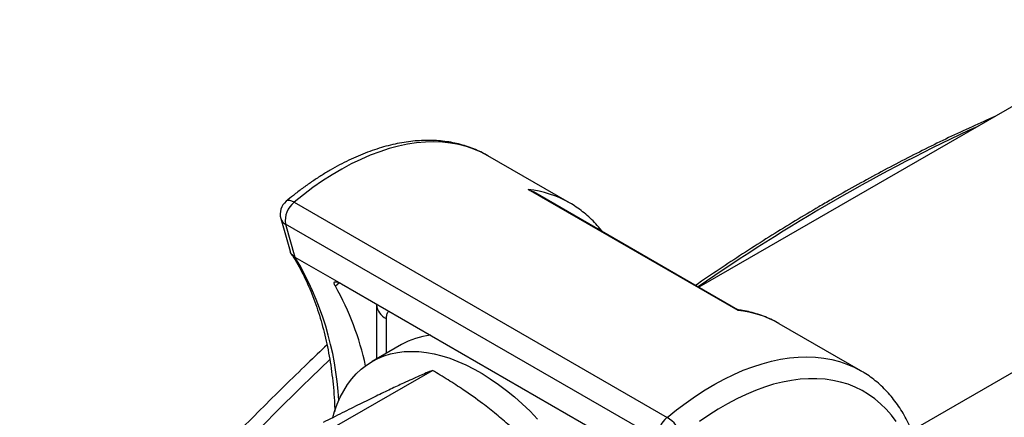
# Model space of a CAD drawing. Units: millimetres. Extents: x 0 to 420, y 0 to 297.
# Drawn here: x 341 to 361, y 143 to 151 of the extents above; entities that cross this region are included whole.
import ezdxf

# ---------------------------------------------------------------- set-up
doc = ezdxf.new("R2010")
doc.units = ezdxf.units.MM

msp = doc.modelspace()

# ---------------------------------------------------------------- linework, layer by layer
at = {"color": 7, "linetype": 'Continuous', "lineweight": 25}
for p, q in [((372.91, 155.855), (354.379, 145.157)), ((358.688, 142.257), (373.778, 150.968)), ((351.765, 146.868), (350.115, 147.821)), ((355.175, 144.685), (350.933, 147.135)), ((355.165, 144.703), (351.035, 147.087)), ((346.197, 146.878), (353.74, 142.523)), ((345.928, 146.549), (346.118, 145.887)), ((353.564, 142.082), (346.022, 146.436)), ((346.022, 146.436), (346.213, 145.769)), ((346.213, 145.769), (347.156, 145.224)), ((347.156, 145.224), (352.813, 141.959)), ((347.863, 144.799), (347.863, 143.705)), ((347.864, 144.816), (347.864, 144.798)), ((356.008, 144.419), (356.002, 144.422)), ((357.658, 143.466), (356.008, 144.419)), ((348.367, 143.996), (347.777, 143.656)), ((347.014, 142.331), (348.994, 143.474)), ((357.658, 143.466), (357.661, 143.464))]:
    msp.add_line(p, q, dxfattribs=at)
at = {"color": 8, "linetype": 'Continuous', "lineweight": 25}
for p, q in [((347.112, 145.248), (347.032, 145.178)), ((348.058, 144.526), (348.058, 143.818))]:
    msp.add_line(p, q, dxfattribs=at)
at = {"color": 8, "linetype": 'Continuous', "lineweight": 25, "flags": 128}
for points in [[(350.115, 147.821), (349.979, 147.892), (349.834, 147.955), (349.682, 148.007), (349.525, 148.048), (349.363, 148.077), (349.197, 148.095), (349.026, 148.102), (348.851, 148.097), (348.672, 148.08), (348.49, 148.053), (348.306, 148.014), (348.118, 147.964), (347.929, 147.902), (347.738, 147.83), (347.546, 147.747), (347.353, 147.653), (347.159, 147.548), (346.965, 147.434), (346.772, 147.309), (346.579, 147.175), (346.388, 147.031), (346.197, 146.878)], [(346.197, 146.878), (346.152, 146.9), (346.111, 146.912), (346.075, 146.913), (346.046, 146.905), (346.035, 146.897)], [(353.74, 142.523), (353.93, 142.677), (354.122, 142.82), (354.314, 142.955), (354.508, 143.08), (354.702, 143.194), (354.895, 143.299), (355.088, 143.393), (355.281, 143.476), (355.472, 143.548), (355.661, 143.609), (355.848, 143.66), (356.033, 143.699), (356.215, 143.726), (356.393, 143.743), (356.568, 143.747), (356.739, 143.741), (356.906, 143.723), (357.068, 143.693), (357.225, 143.653), (357.376, 143.601), (357.522, 143.538), (357.658, 143.466)]]:
    msp.add_lwpolyline(points, dxfattribs=at)
at = {"color": 7, "linetype": 'Continuous', "lineweight": 25, "flags": 128}
for points in [[(346.983, 142.522), (347.017, 142.64), (347.07, 142.789), (347.131, 142.93), (347.2, 143.063), (347.278, 143.186), (347.363, 143.3), (347.455, 143.404), (347.554, 143.497), (347.661, 143.581), (347.774, 143.654), (347.893, 143.716), (348.018, 143.767), (348.149, 143.807), (348.285, 143.835), (348.426, 143.853), (348.571, 143.859), (348.72, 143.853), (348.872, 143.836), (349.028, 143.808), (349.186, 143.769), (349.347, 143.718), (349.509, 143.656), (349.672, 143.584), (349.836, 143.501), (350.001, 143.408), (350.165, 143.304), (350.329, 143.191)], [(350.329, 143.191), (350.492, 143.068), (350.653, 142.936), (350.812, 142.795), (350.968, 142.646), (351.122, 142.489)], [(358.372, 142.439), (358.275, 142.569), (358.17, 142.689), (358.058, 142.799), (357.939, 142.899), (357.813, 142.989), (357.681, 143.067), (357.542, 143.135), (357.398, 143.192), (357.248, 143.237), (357.094, 143.271), (356.934, 143.294), (356.769, 143.306), (356.601, 143.306), (356.429, 143.294), (356.253, 143.271), (356.074, 143.237), (355.893, 143.192), (355.71, 143.135), (355.524, 143.067), (355.338, 142.989), (355.15, 142.9), (354.962, 142.8), (354.773, 142.69), (354.585, 142.569), (354.398, 142.439)]]:
    msp.add_lwpolyline(points, dxfattribs=at)
at = {"color": 8, "linetype": 'Continuous', "lineweight": 25}
for centre, radius, start, end in [((374.514, 116.912), 34.676, 114.7049, 120.0691), ((350.72, 145.038), 2.107, 60.2683, 84.2055), ((377.375, 111.954), 40.401, 120.0566, 124.7134), ((346.111, 146.605), 0.191, 196.9699, 242.1671), ((340.85, 142.544), 6.258, 2.9166, 31.0201), ((348.194, 144.83), 0.332, 185.4174, 245.9293), ((354.963, 142.589), 2.108, 60.4403, 84.2036), ((393.685, 94.911), 67.579, 133.79261, 140.81356)]:
    msp.add_arc(centre, radius, start, end, dxfattribs=at)
at = {"color": 7, "linetype": 'Continuous', "lineweight": 25}
for centre, radius, start, end in [((346.248, 146.641), 0.333, 129.8, 196.008), ((346.496, 146.503), 0.479, 128.5379, 188.0624), ((342.018, 142.354), 5.754, 12.18, 29.3934), ((349.123, 142.667), 1.529, 96.381, 119.6639), ((354.038, 142.149), 0.479, 128.5379, 188.0624), ((353.404, 141.968), 0.649, 16.3701, 58.8172)]:
    msp.add_arc(centre, radius, start, end, dxfattribs=at)
for points, knots in [([(360.379, 148.621), (360.379, 148.621), (360.221, 148.553), (359.906, 148.409), (359.433, 148.188), (358.96, 147.956), (358.486, 147.715), (358.012, 147.465), (357.535, 147.203), (357.134, 146.975), (356.732, 146.741), (356.332, 146.503), (355.858, 146.21), (355.384, 145.909), (354.911, 145.598), (354.555, 145.36), (354.357, 145.222), (354.316, 145.193)], [0, 0, 0, 0, 0.000248, 0.078353, 0.156458, 0.234565, 0.312672, 0.390779, 0.468886, 0.548096, 0.589219, 0.667324, 0.745429, 0.823533, 0.901636, 0.979739, 1, 1, 1, 1]), ([(350.114, 147.819), (350.091, 147.833), (350.022, 147.874), (349.902, 147.93), (349.755, 147.99), (349.602, 148.039), (349.445, 148.078), (349.284, 148.106), (349.118, 148.124), (348.949, 148.132), (348.776, 148.129), (348.599, 148.116), (348.42, 148.092), (348.238, 148.058), (348.054, 148.013), (347.869, 147.957), (347.681, 147.892), (347.493, 147.816), (347.305, 147.73), (347.116, 147.634), (346.927, 147.529), (346.739, 147.415), (346.552, 147.291), (346.366, 147.159), (346.194, 147.028), (346.084, 146.938), (346.035, 146.897)], [0, 0, 0, 0, 0.021182, 0.062606, 0.104042, 0.145549, 0.187181, 0.228986, 0.270997, 0.313239, 0.35572, 0.398437, 0.441377, 0.484518, 0.527833, 0.57129, 0.614861, 0.658517, 0.702231, 0.745983, 0.789754, 0.833528, 0.877294, 0.921044, 0.964774, 1, 1, 1, 1]), ([(350.933, 147.135), (350.933, 147.134), (350.96, 147.125), (350.995, 147.111), (351.026, 147.092), (351.035, 147.086)], [0, 0, 0, 0, 0.018872, 0.7338, 1, 1, 1, 1]), ([(352.431, 146.281), (352.415, 146.304), (352.364, 146.37), (352.271, 146.471), (352.155, 146.585), (352.033, 146.689), (351.904, 146.782), (351.814, 146.842), (351.766, 146.867), (351.765, 146.868)], [0, 0, 0, 0, 0.091555, 0.273942, 0.455307, 0.635768, 0.815498, 0.994712, 1, 1, 1, 1]), ([(346.213, 145.769), (346.201, 145.777), (346.175, 145.793), (346.147, 145.825), (346.127, 145.857), (346.122, 145.879), (346.119, 145.887)], [0, 0, 0, 0, 0.274301, 0.556575, 0.830871, 1, 1, 1, 1]), ([(346.141, 145.836), (346.149, 145.824), (346.195, 145.753), (346.274, 145.618), (346.376, 145.428), (346.47, 145.23), (346.557, 145.025), (346.637, 144.812), (346.71, 144.591), (346.776, 144.364), (346.834, 144.129), (346.885, 143.888), (346.929, 143.641), (346.964, 143.387), (346.993, 143.127), (347.012, 142.878), (347.019, 142.714), (347.022, 142.64)], [0, 0, 0, 0, 0.0154081, 0.0874509, 0.1593321, 0.2310276, 0.3025595, 0.3739507, 0.4452233, 0.5163983, 0.5874948, 0.6585299, 0.7295187, 0.800474, 0.8714071, 0.9423271, 1, 1, 1, 1]), ([(347.032, 145.178), (347.026, 145.188), (347.015, 145.209), (347.008, 145.233), (347.007, 145.252), (347.014, 145.265), (347.029, 145.271), (347.05, 145.27), (347.078, 145.263), (347.112, 145.248), (347.141, 145.233), (347.156, 145.224)], [0, 0, 0, 0, 0.108784, 0.220706, 0.329494, 0.441488, 0.549312, 0.660394, 0.765927, 0.874654, 1, 1, 1, 1]), ([(344.993, 74.264), (345.012, 74.253), (345.147, 74.177), (345.402, 74.045), (345.76, 73.869), (346.123, 73.704), (346.491, 73.548), (346.865, 73.403), (347.243, 73.267), (347.627, 73.142), (348.015, 73.027), (348.408, 72.922), (348.806, 72.827), (349.209, 72.742), (349.615, 72.667), (350.027, 72.603), (350.442, 72.549), (350.862, 72.505), (351.285, 72.472), (351.713, 72.449), (352.144, 72.436), (352.579, 72.434), (353.018, 72.443), (353.46, 72.461), (353.905, 72.49), (354.353, 72.53), (354.804, 72.579), (355.259, 72.639), (355.716, 72.71), (356.175, 72.791), (356.637, 72.882), (357.101, 72.984), (357.568, 73.095), (358.037, 73.217), (358.507, 73.349), (358.979, 73.492), (359.453, 73.644), (359.929, 73.807), (360.406, 73.979), (360.884, 74.161), (361.363, 74.354), (361.843, 74.556), (362.324, 74.768), (362.806, 74.99), (363.288, 75.221), (363.771, 75.462), (364.254, 75.712), (364.737, 75.972), (365.22, 76.241), (365.704, 76.519), (366.186, 76.807), (366.669, 77.104), (367.151, 77.409), (367.632, 77.724), (368.113, 78.048), (368.593, 78.38), (369.072, 78.721), (369.549, 79.07), (370.026, 79.428), (370.501, 79.794), (370.974, 80.169), (371.446, 80.551), (371.916, 80.942), (372.384, 81.341), (372.85, 81.747), (373.314, 82.161), (373.775, 82.583), (374.234, 83.012), (374.691, 83.449), (375.145, 83.892), (375.596, 84.343), (376.045, 84.801), (376.49, 85.266), (376.932, 85.737), (377.371, 86.215), (377.806, 86.699), (378.238, 87.19), (378.667, 87.687), (379.092, 88.19), (379.512, 88.699), (379.929, 89.214), (380.342, 89.734), (380.751, 90.26), (381.155, 90.791), (381.555, 91.327), (381.951, 91.869), (382.342, 92.415), (382.728, 92.966), (383.109, 93.522), (383.485, 94.082), (383.857, 94.646), (384.223, 95.215), (384.584, 95.787), (384.94, 96.364), (385.29, 96.944), (385.635, 97.528), (385.974, 98.114), (386.307, 98.705), (386.635, 99.298), (386.956, 99.894), (387.272, 100.493), (387.582, 101.094), (387.885, 101.698), (388.183, 102.303), (388.474, 102.911), (388.758, 103.521), (389.036, 104.133), (389.308, 104.746), (389.573, 105.36), (389.831, 105.976), (390.082, 106.593), (390.327, 107.21), (390.565, 107.829), (390.795, 108.448), (391.019, 109.067), (391.236, 109.686), (391.445, 110.306), (391.647, 110.925), (391.842, 111.545), (392.03, 112.163), (392.21, 112.781), (392.383, 113.398), (392.548, 114.015), (392.706, 114.63), (392.856, 115.244), (392.999, 115.856), (393.134, 116.467), (393.261, 117.076), (393.38, 117.683), (393.492, 118.287), (393.596, 118.89), (393.692, 119.49), (393.78, 120.087), (393.86, 120.682), (393.932, 121.274), (393.997, 121.862), (394.053, 122.448), (394.101, 123.03), (394.142, 123.608), (394.174, 124.182), (394.198, 124.753), (394.215, 125.32), (394.223, 125.882), (394.223, 126.44), (394.215, 126.993), (394.199, 127.542), (394.175, 128.086), (394.142, 128.625), (394.102, 129.159), (394.054, 129.687), (393.997, 130.211), (393.933, 130.728), (393.86, 131.24), (393.779, 131.746), (393.691, 132.246), (393.594, 132.739), (393.49, 133.227), (393.377, 133.708), (393.257, 134.182), (393.128, 134.65), (392.992, 135.11), (392.848, 135.564), (392.696, 136.011), (392.537, 136.45), (392.37, 136.882), (392.195, 137.306), (392.012, 137.723), (391.823, 138.132), (391.625, 138.533), (391.42, 138.926), (391.208, 139.311), (390.989, 139.688), (390.762, 140.056), (390.528, 140.416), (390.288, 140.767), (390.04, 141.109), (389.785, 141.443), (389.524, 141.768), (389.256, 142.084), (388.981, 142.391), (388.699, 142.688), (388.411, 142.977), (388.117, 143.256), (387.817, 143.526), (387.51, 143.787), (387.197, 144.038), (386.878, 144.28), (386.553, 144.512), (386.222, 144.734), (385.98, 144.89), (385.846, 144.969), (385.826, 144.98)], [0, 0, 0, 0, 0.0008828, 0.0061476, 0.0114125, 0.0166783, 0.0219451, 0.0272135, 0.0324838, 0.0377564, 0.0430317, 0.0483099, 0.0535913, 0.0588761, 0.0641645, 0.0694566, 0.0747526, 0.0800524, 0.0853562, 0.0906639, 0.0959754, 0.1012908, 0.1066098, 0.1119324, 0.1172584, 0.1225877, 0.1279201, 0.1332554, 0.1385934, 0.1439339, 0.1492768, 0.1546218, 0.1599688, 0.1653176, 0.170668, 0.1760197, 0.1813728, 0.186727, 0.1920821, 0.197438, 0.2027946, 0.2081518, 0.2135095, 0.2188675, 0.2242258, 0.2295843, 0.2349429, 0.2403015, 0.2456601, 0.2510186, 0.2563769, 0.2617351, 0.267093, 0.2724507, 0.277808, 0.2831651, 0.2885219, 0.2938783, 0.2992344, 0.3045901, 0.3099454, 0.3153004, 0.320655, 0.3260092, 0.3313631, 0.3367165, 0.3420696, 0.3474224, 0.3527747, 0.3581267, 0.3634784, 0.3688298, 0.3741808, 0.3795315, 0.3848819, 0.390232, 0.3955818, 0.4009314, 0.4062807, 0.4116298, 0.4169786, 0.4223272, 0.4276756, 0.4330238, 0.4383719, 0.4437198, 0.4490675, 0.4544151, 0.4597626, 0.4651099, 0.4704572, 0.4758044, 0.4811515, 0.4864986, 0.4918456, 0.4971926, 0.5025396, 0.5078866, 0.5132336, 0.5185807, 0.5239278, 0.5292749, 0.5346221, 0.5399694, 0.5453168, 0.5506643, 0.556012, 0.5613597, 0.5667077, 0.5720558, 0.577404, 0.5827525, 0.5881012, 0.5934501, 0.5987993, 0.6041487, 0.6094983, 0.6148483, 0.6201985, 0.625549, 0.6308999, 0.636251, 0.6416025, 0.6469544, 0.6523066, 0.6576592, 0.6630121, 0.6683654, 0.6737191, 0.6790733, 0.6844278, 0.6897827, 0.695138, 0.7004937, 0.7058498, 0.7112063, 0.7165632, 0.7219205, 0.7272781, 0.7326361, 0.7379944, 0.7433531, 0.748712, 0.7540712, 0.7594305, 0.7647901, 0.7701498, 0.7755095, 0.7808693, 0.786229, 0.7915885, 0.7969478, 0.8023068, 0.8076653, 0.8130233, 0.8183807, 0.8237372, 0.8290928, 0.8344473, 0.8398006, 0.8451525, 0.8505029, 0.8558514, 0.8611981, 0.8665426, 0.8718847, 0.8772243, 0.8825613, 0.8878953, 0.8932262, 0.8985538, 0.903878, 0.9091986, 0.9145154, 0.9198285, 0.9251376, 0.9304428, 0.935744, 0.9410412, 0.9463346, 0.9516241, 0.95691, 0.9621923, 0.9674714, 0.9727474, 0.9780207, 0.9832917, 0.9885605, 0.9938277, 0.9990937, 1, 1, 1, 1]), ([(356.002, 144.422), (355.959, 144.446), (355.87, 144.495), (355.728, 144.557), (355.578, 144.612), (355.423, 144.656), (355.284, 144.687), (355.195, 144.699), (355.16, 144.704)], [0, 0, 0, 0, 0.166434, 0.345569, 0.524872, 0.704596, 0.88496, 1, 1, 1, 1]), ([(355.175, 144.685), (355.175, 144.686), (355.174, 144.692), (355.171, 144.7), (355.166, 144.702), (355.165, 144.702)], [0, 0, 0, 0, 0.018872, 0.7338, 1, 1, 1, 1]), ([(346.863, 143.988), (346.731, 143.863), (346.44, 143.587), (345.992, 143.151), (345.518, 142.681), (345.048, 142.204), (344.58, 141.72), (344.115, 141.23), (343.653, 140.732), (343.195, 140.228), (342.74, 139.718), (342.289, 139.202), (341.841, 138.679), (341.397, 138.15), (340.999, 137.668), (340.751, 137.359), (340.648, 137.231)], [0, 0, 0, 0, 0.060805, 0.134718, 0.2086269, 0.2825317, 0.3564326, 0.4303296, 0.504223, 0.5781128, 0.6519991, 0.7258821, 0.799762, 0.8736388, 0.9475127, 1, 1, 1, 1]), ([(348.994, 143.474), (348.953, 143.457), (348.872, 143.423), (348.733, 143.363), (348.58, 143.294), (348.389, 143.207), (348.152, 143.095), (347.857, 142.953), (347.528, 142.792), (347.23, 142.643), (346.979, 142.517), (346.849, 142.451), (346.784, 142.418)], [0, 0, 0, 0, 0.090529, 0.18105, 0.272349, 0.363639, 0.488224, 0.612806, 0.740709, 0.868646, 0.934295, 1, 1, 1, 1]), ([(351.848, 140.781), (351.805, 140.85), (351.674, 141.055), (351.436, 141.393), (351.169, 141.723), (350.935, 141.981), (350.748, 142.172), (350.534, 142.374), (350.289, 142.585), (349.979, 142.829), (349.652, 143.061), (349.312, 143.283), (349.1, 143.41), (348.994, 143.474)], [0, 0, 0, 0, 0.06599, 0.198251, 0.331846, 0.39946, 0.467073, 0.53502, 0.621321, 0.707627, 0.823933, 0.911963, 1, 1, 1, 1]), ([(355.509, 133.814), (355.541, 133.839), (355.635, 133.911), (355.788, 134.038), (355.968, 134.195), (356.146, 134.36), (356.32, 134.532), (356.491, 134.711), (356.659, 134.897), (356.823, 135.089), (356.983, 135.287), (357.139, 135.49), (357.29, 135.698), (357.436, 135.912), (357.577, 136.129), (357.713, 136.35), (357.843, 136.575), (357.967, 136.803), (358.085, 137.034), (358.196, 137.267), (358.302, 137.502), (358.4, 137.738), (358.492, 137.976), (358.576, 138.214), (358.653, 138.452), (358.723, 138.69), (358.785, 138.927), (358.84, 139.163), (358.887, 139.398), (358.925, 139.63), (358.956, 139.861), (358.979, 140.088), (358.993, 140.312), (358.999, 140.533), (358.997, 140.75), (358.986, 140.963), (358.967, 141.17), (358.94, 141.372), (358.904, 141.569), (358.859, 141.76), (358.807, 141.944), (358.746, 142.121), (358.676, 142.29), (358.599, 142.452), (358.514, 142.606), (358.422, 142.751), (358.322, 142.887), (358.215, 143.014), (358.102, 143.132), (357.982, 143.241), (357.856, 143.339), (357.749, 143.413), (357.682, 143.451), (357.661, 143.463)], [0, 0, 0, 0, 0.010661, 0.030814, 0.050955, 0.071085, 0.091203, 0.11131, 0.131408, 0.151496, 0.171576, 0.191649, 0.211716, 0.231779, 0.251838, 0.271895, 0.291952, 0.312009, 0.332067, 0.352127, 0.372192, 0.392262, 0.412338, 0.432422, 0.452514, 0.472617, 0.492731, 0.512857, 0.532996, 0.553149, 0.573316, 0.593497, 0.613691, 0.633898, 0.654114, 0.674339, 0.694565, 0.714786, 0.734993, 0.755176, 0.775323, 0.795421, 0.815454, 0.835408, 0.855268, 0.875022, 0.894663, 0.914188, 0.933601, 0.95291, 0.972132, 0.991288, 1, 1, 1, 1])]:
    msp.add_open_spline(points, degree=3, knots=knots, dxfattribs=at)
at = {"color": 8, "linetype": 'Continuous', "lineweight": 25}
msp.add_open_spline([(348.116, 144.67), (348.111, 144.667), (348.098, 144.657), (348.081, 144.633), (348.066, 144.598), (348.059, 144.562), (348.058, 144.537), (348.058, 144.526)], degree=3, knots=[0, 0, 0, 0, 0.125655, 0.366204, 0.599966, 0.8405, 1, 1, 1, 1], dxfattribs=at)

doc.saveas('drawing.dxf')
